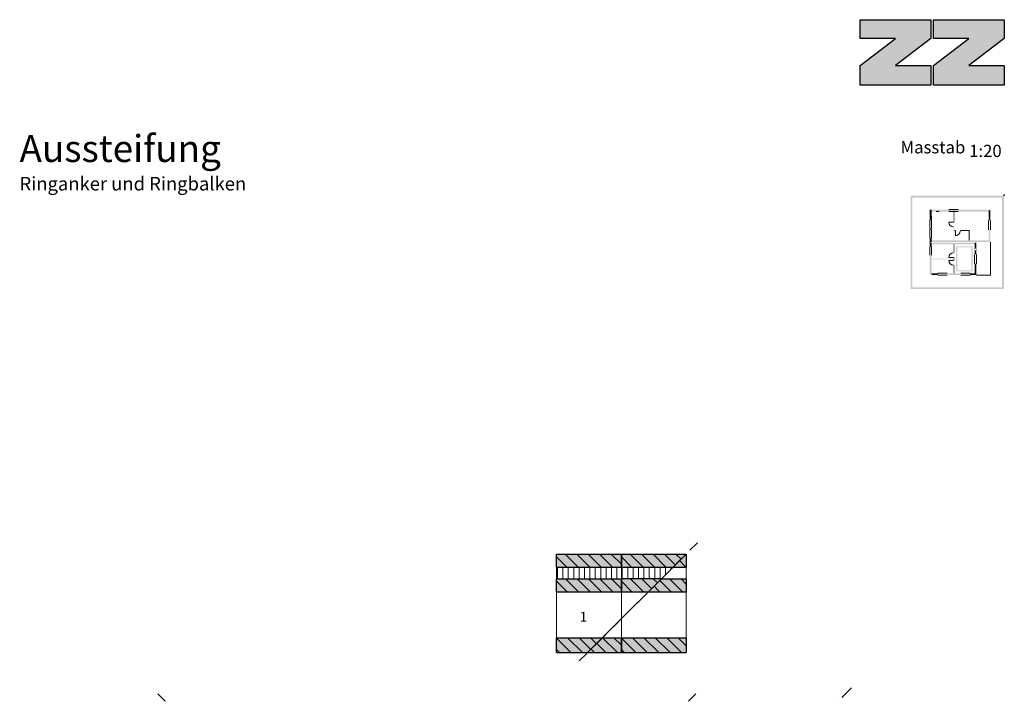
# Model space of a CAD drawing. Units: inches. Extents: x 18 to 200, y 7 to 287.
# Drawn here: x 18 to 200, y 161 to 287 of the extents above; entities that cross this region are included whole.
import ezdxf
from ezdxf.enums import TextEntityAlignment as Align

# ---------------------------------------------------------------- set-up
doc = ezdxf.new("R2018")
doc.units = ezdxf.units.IN
doc.header["$MEASUREMENT"] = 0
doc.layers.add('PDF_Schnitt', color=7, linetype='Continuous')
doc.styles.add('PDF Arial', font='arial.ttf')
doc.styles.get("Standard").update_dxf_attribs({"font": 'arial.ttf'})
doc.styles.add('Standard fett', font='arialbd.ttf')

# ---------------------------------------------------------------- blocks, each defined once
blk = doc.blocks.new('Porotherm_Blattkopf_DE')
at = {"true_color": 0xf15628, "transparency": 33554559}
h = blk.add_hatch(color=20, dxfattribs=at)
h.paths.add_polyline_path([(200, 287.09), (186.91, 287.09), (186.91, 283.63), (193.45, 283.63), (186.91, 278.6), (186.91, 274.96), (200, 274.96), (200, 278.6), (193.45, 278.6), (200, 283.63)], flags=0)
h.paths.add_polyline_path([(173.33, 283.63), (179.88, 283.63), (173.33, 278.6), (173.33, 274.96), (186.42, 274.96), (186.42, 278.6), (179.88, 278.6), (186.42, 283.63), (186.42, 287.09), (173.33, 287.09)], flags=0)
at = {"color": 20, "true_color": 0xf1582a}
for points in [[(173.33, 283.63), (173.33, 283.63), (179.87, 283.63), (179.87, 283.63), (179.87, 283.63), (173.33, 278.6), (173.33, 278.6), (173.33, 278.6), (173.33, 274.97), (173.33, 274.97), (173.33, 274.97), (186.41, 274.97), (186.41, 274.97), (186.41, 274.97), (186.41, 278.6), (186.41, 278.6), (186.41, 278.6), (179.87, 278.6), (179.87, 278.6), (179.87, 278.6), (186.41, 283.63), (186.41, 283.63), (186.41, 283.63), (186.41, 287.08), (186.41, 287.08), (186.41, 287.08), (173.33, 287.08), (173.33, 287.08), (173.33, 287.08), (173.33, 283.63), (173.33, 283.63)], [(199.98, 287.08), (199.98, 287.08), (186.9, 287.08), (186.9, 287.08), (186.9, 287.08), (186.9, 283.63), (186.9, 283.63), (186.9, 283.63), (193.44, 283.63), (193.44, 283.63), (193.44, 283.63), (186.9, 278.6), (186.9, 278.6), (186.9, 278.6), (186.9, 274.97), (186.9, 274.97), (186.9, 274.97), (199.98, 274.97), (199.98, 274.97), (199.98, 274.97), (199.98, 278.6), (199.98, 278.6), (199.98, 278.6), (193.44, 278.6), (193.44, 278.6), (193.44, 278.6), (199.98, 283.63), (199.98, 283.63), (199.98, 283.63), (199.98, 287.08), (199.98, 287.08)]]:
    blk.add_open_spline(points, degree=3, knots=[0, 0, 0, 0, 1, 1, 1, 2, 2, 2, 3, 3, 3, 4, 4, 4, 5, 5, 5, 6, 6, 6, 7, 7, 7, 8, 8, 8, 9, 9, 9, 10, 10, 10, 10], dxfattribs=at)
blk.add_point((200, 254.6))
at = {"insert": (180.79, 261.63), "char_height": 2.273, "attachment_point": 7, "style": 'PDF Arial'}
blk.add_mtext('Masstab', dxfattribs=at)
at = {"style": 'Standard fett'}
blk.add_attdef('Titel_1', (17.73, 260.74), '', height=5, dxfattribs=at)
for tag, p in [('Masstab', (193.5, 261.66)), ('DATUM', (17.73, 7.33))]:
    blk.add_attdef(tag, p, '', height=2.27)
at = {"lineweight": 30, "flags": 104}
blk.add_attdef('Titel_2', text='', height=5, dxfattribs=at).set_placement((17.73, 257.98), align=Align.TOP_LEFT)

msp = doc.modelspace()

# ---------------------------------------------------------------- hatches: boundary and pattern name
at = {"layer": 'PDF_Schnitt', "linetype": 'Continuous', "lineweight": 70, "transparency": 33554687}
h = msp.add_hatch(color=7, dxfattribs=at)
h.paths.add_polyline_path([(182.64, 254.52), (199.95, 254.52), (199.95, 237.22), (195.36, 237.22), (182.64, 237.22)])
h.paths.add_polyline_path([(195.36, 237.56), (182.99, 237.56), (182.99, 254.17), (199.6, 254.17), (199.6, 237.56)], flags=0)
h = msp.add_hatch(color=7, dxfattribs=at)
h.paths.add_polyline_path([(182.64, 254.52), (199.95, 254.52), (199.95, 237.22), (195.36, 237.22), (182.64, 237.22)])
h.paths.add_polyline_path([(195.36, 237.56), (182.99, 237.56), (182.99, 254.17), (199.6, 254.17), (199.6, 237.56)], flags=0)
at = {"layer": 'PDF_Schnitt', "linetype": 'Continuous', "lineweight": 13, "transparency": 33554687}
for points in [[(186.19, 251.93), (186.19, 251.58), (189.74, 251.58), (189.74, 251.93)], [(186.19, 251.93), (186.54, 251.93), (186.54, 249.96), (186.19, 249.96)], [(186.19, 251.93), (186.19, 251.58), (189.74, 251.58), (189.74, 251.93)], [(186.19, 251.93), (186.54, 251.93), (186.54, 249.96), (186.19, 249.96)], [(197.36, 251.58), (189.74, 251.58), (189.74, 251.93), (197.44, 251.93)], [(197.36, 251.58), (189.74, 251.58), (189.74, 251.93), (197.44, 251.93)], [(190.6, 251.58), (190.6, 249.6), (190.78, 249.6), (190.78, 251.58)], [(190.6, 251.58), (190.6, 249.6), (190.78, 249.6), (190.78, 251.58)], [(197.44, 249.93), (197.44, 251.93), (197.09, 251.71), (197.09, 249.93)], [(197.44, 249.93), (197.44, 251.93), (197.09, 251.71), (197.09, 249.93)], [(186.54, 248.23), (186.19, 248.23), (186.19, 248.47), (186.54, 248.47)], [(186.54, 248.23), (186.19, 248.23), (186.19, 248.47), (186.54, 248.47)], [(190.6, 248.73), (190.6, 246.26), (190.78, 246.26), (190.78, 248.73)], [(190.6, 248.73), (190.6, 246.26), (190.78, 246.26), (190.78, 248.73)], [(190.78, 247.97), (190.78, 248.15), (190.99, 248.15), (190.99, 247.97)], [(190.78, 247.97), (190.78, 248.15), (190.99, 248.15), (190.99, 247.97)], [(191.85, 248.15), (193.41, 248.15), (193.41, 247.97), (191.85, 247.97)], [(191.85, 248.15), (193.41, 248.15), (193.41, 247.97), (191.85, 247.97)], [(193.41, 248.15), (193.41, 246.26), (193.58, 246.26), (193.58, 248.15)], [(193.41, 248.15), (193.41, 246.26), (193.58, 246.26), (193.58, 248.15)], [(197.44, 248.2), (197.09, 248.2), (197.09, 245.91), (197.44, 245.91)], [(197.44, 248.2), (197.09, 248.2), (197.09, 245.91), (197.44, 245.91)], [(186.19, 245.91), (186.54, 245.91), (186.54, 246.74), (186.19, 246.74)], [(186.19, 245.91), (186.54, 245.91), (186.54, 246.74), (186.19, 246.74)], [(186.19, 245.91), (186.19, 246.26), (186.54, 246.26), (186.54, 245.91)], [(186.19, 245.91), (186.19, 246.26), (186.54, 246.26), (186.54, 245.91)], [(186.54, 245.91), (186.54, 246.26), (197.09, 246.26), (197.09, 245.91)], [(186.54, 245.91), (186.54, 246.26), (197.09, 246.26), (197.09, 245.91)], [(186.19, 244.99), (186.54, 244.99), (186.54, 245.82), (186.19, 245.82)], [(186.19, 244.99), (186.54, 244.99), (186.54, 245.82), (186.19, 245.82)], [(186.54, 245.48), (186.54, 245.82), (194.84, 245.82), (194.84, 245.48)], [(186.54, 245.48), (186.54, 245.82), (194.84, 245.82), (194.84, 245.48)], [(190.6, 243.95), (190.78, 243.95), (190.78, 245.48), (190.6, 245.48)], [(190.6, 243.95), (190.78, 243.95), (190.78, 245.48), (190.6, 245.48)], [(194.84, 245.82), (194.84, 244.71), (194.5, 244.71), (194.5, 245.82)], [(194.84, 245.82), (194.84, 244.71), (194.5, 244.71), (194.5, 245.82)], [(194.56, 244.37), (194.5, 244.37), (194.5, 244.71), (194.56, 244.71)], [(194.56, 244.37), (194.5, 244.37), (194.5, 244.71), (194.56, 244.71)], [(194.84, 244.37), (194.84, 243.65), (194.5, 243.65), (194.5, 244.37)], [(194.84, 244.37), (194.84, 243.65), (194.5, 243.65), (194.5, 244.37)], [(194.84, 244.37), (194.77, 244.37), (194.77, 244.71), (194.84, 244.71)], [(194.84, 244.37), (194.77, 244.37), (194.77, 244.71), (194.84, 244.71)], [(186.19, 239.8), (186.19, 243.51), (186.54, 243.51), (186.54, 239.8)], [(186.19, 239.8), (186.19, 243.51), (186.54, 243.51), (186.54, 239.8)], [(186.19, 242.7), (190.78, 242.7), (190.78, 242.88), (186.19, 242.88)], [(186.19, 242.7), (190.78, 242.7), (190.78, 242.88), (186.19, 242.88)], [(190.6, 242.52), (190.78, 242.52), (190.78, 243.09), (190.6, 243.09)], [(190.6, 242.52), (190.78, 242.52), (190.78, 243.09), (190.6, 243.09)], [(190.6, 240.15), (190.78, 240.15), (190.78, 241.66), (190.6, 241.66)], [(190.6, 240.15), (190.78, 240.15), (190.78, 241.66), (190.6, 241.66)], [(194.84, 240.15), (194.84, 241.92), (194.5, 241.92), (194.5, 240.15)], [(194.84, 240.15), (194.84, 241.92), (194.5, 241.92), (194.5, 240.15)], [(186.54, 239.8), (186.54, 240.15), (187.7, 240.15), (187.7, 239.8)], [(186.54, 239.8), (186.54, 240.15), (187.7, 240.15), (187.7, 239.8)], [(189.43, 239.8), (189.43, 240.15), (191.94, 240.15), (191.94, 239.8)], [(189.43, 239.8), (189.43, 240.15), (191.94, 240.15), (191.94, 239.8)], [(193.68, 239.8), (193.68, 240.15), (194.84, 240.15), (194.84, 239.8)], [(193.68, 239.8), (193.68, 240.15), (194.84, 240.15), (194.84, 239.8)]]:
    msp.add_hatch(color=7, dxfattribs=at).paths.add_polyline_path(points)
at = {"layer": 'PDF_Schnitt', "true_color": 0xf1582a, "transparency": 33554687}
h = msp.add_hatch(color=20, dxfattribs=at)
h.dxf.hatch_style = 1
h.paths.add_polyline_path([(194.12, 245.14), (191.09, 245.14), (191.09, 240.5), (194.12, 240.5)])
h.paths.add_polyline_path([(193.92, 244.94), (193.92, 240.7), (191.29, 240.7), (191.29, 244.94)], flags=16)
at = {"layer": 'PDF_Schnitt', "true_color": 0xfbcfc9, "transparency": 33554687}
for points in [[(129.13, 185.78), (117.13, 185.78), (117.13, 188.18), (129.13, 188.18)], [(138.73, 185.78), (129.13, 185.78), (129.13, 188.18), (141.13, 188.18)], [(129.13, 181.18), (117.13, 181.18), (117.13, 183.58), (129.13, 183.58)], [(134.13, 181.18), (129.13, 181.18), (129.13, 183.58), (136.53, 183.58)], [(141.13, 181.18), (134.13, 181.18), (136.53, 183.58), (141.13, 183.58)], [(122.88, 169.93), (117.13, 169.93), (117.13, 172.68), (125.63, 172.68)], [(129.13, 169.93), (122.88, 169.93), (125.63, 172.68), (129.13, 172.68)], [(141.13, 169.93), (129.13, 169.93), (129.13, 172.68), (141.13, 172.68)]]:
    msp.add_hatch(color=254, dxfattribs=at).paths.add_polyline_path(points)

# ---------------------------------------------------------------- linework, layer by layer
at = {"layer": 'PDF_Schnitt', "color": 7, "linetype": 'Continuous', "lineweight": 13}
for p, q in [((187.92, 251.58), (187.4, 251.58)), ((187.92, 251.58), (187.4, 251.58)), ((189.74, 251.93), (191.47, 251.93)), ((189.74, 251.93), (191.47, 251.93)), ((191.47, 251.58), (189.74, 251.58)), ((191.47, 251.58), (189.74, 251.58)), ((186.19, 249.96), (186.19, 248.47)), ((186.19, 249.96), (186.19, 248.47)), ((186.54, 250.09), (186.54, 250.72)), ((186.54, 250.09), (186.54, 250.72)), ((186.54, 248.47), (186.54, 249.96)), ((186.54, 248.47), (186.54, 249.96)), ((197.09, 249.93), (197.09, 248.2)), ((197.09, 249.93), (197.09, 248.2)), ((197.44, 248.2), (197.44, 249.93)), ((197.44, 248.2), (197.44, 249.93)), ((186.19, 248.23), (186.19, 246.74)), ((186.19, 248.23), (186.19, 246.74)), ((186.54, 246.74), (186.54, 248.23)), ((186.54, 246.74), (186.54, 248.23)), ((190.6, 249.6), (189.74, 249.6)), ((190.6, 249.6), (189.74, 249.6)), ((190.99, 247.97), (190.99, 247.11)), ((190.99, 247.97), (190.99, 247.11)), ((186.19, 245.82), (186.19, 245.91)), ((186.19, 245.82), (186.19, 245.91)), ((186.19, 244.99), (186.19, 243.51)), ((186.19, 244.99), (186.19, 243.51)), ((186.54, 243.51), (186.54, 244.99)), ((186.54, 243.51), (186.54, 244.99)), ((197.44, 245.91), (197.44, 239.8)), ((197.44, 245.91), (197.44, 245.82)), ((197.44, 245.91), (197.44, 239.8)), ((197.44, 245.91), (197.44, 245.82)), ((190.6, 243.09), (189.74, 243.09)), ((190.6, 243.09), (189.74, 243.09)), ((190.6, 242.52), (189.74, 242.52)), ((190.6, 242.52), (189.74, 242.52)), ((194.5, 241.92), (194.5, 243.65)), ((194.5, 241.92), (194.5, 243.65)), ((194.84, 243.65), (194.84, 241.92)), ((194.84, 243.65), (194.84, 241.92)), ((187.7, 240.15), (189.43, 240.15)), ((187.7, 240.15), (189.43, 240.15)), ((189.43, 239.8), (187.7, 239.8)), ((189.43, 239.8), (187.7, 239.8)), ((191.94, 240.15), (193.68, 240.15)), ((191.94, 240.15), (193.68, 240.15)), ((193.68, 239.8), (191.94, 239.8)), ((193.68, 239.8), (191.94, 239.8)), ((197.44, 239.8), (194.84, 239.8)), ((197.44, 239.8), (194.84, 239.8))]:
    msp.add_line(p, q, dxfattribs=at)
at = {"layer": 'PDF_Schnitt', "lineweight": 30}
for points in [[(143.2, 190.25), (141.81, 188.87)], [(117.13, 185.78), (117.13, 188.18), (129.13, 188.18)], [(129.13, 188.18), (129.13, 185.78), (129.13, 188.18), (141.13, 188.18)], [(141.11, 188.16), (141.11, 188.16)], [(141.13, 188.18), (141.13, 185.78)], [(140.4, 187.46), (138.28, 185.33)], [(117.13, 185.78), (129.13, 185.78)], [(129.13, 185.78), (138.73, 185.78)], [(137.57, 184.63), (137.57, 184.63)], [(138.73, 185.78), (141.13, 185.78)], [(117.13, 181.18), (117.13, 183.58), (129.13, 183.58)], [(136.53, 183.58), (129.13, 183.58), (129.13, 181.18), (129.13, 183.58)], [(136.86, 183.92), (134.74, 181.8)], [(136.53, 183.58), (141.13, 183.58)], [(141.13, 183.58), (141.13, 181.18)], [(117.13, 181.18), (129.13, 181.18)], [(129.13, 181.18), (134.13, 181.18)], [(134.04, 181.09), (134.04, 181.09)], [(134.13, 181.18), (141.13, 181.18)], [(133.33, 180.38), (131.21, 178.26)], [(129.79, 176.85), (127.67, 174.73)], [(130.5, 177.56), (130.5, 177.56)], [(126.26, 173.31), (124.14, 171.19)], [(126.96, 174.02), (126.96, 174.02)], [(117.13, 169.93), (117.13, 172.68), (125.63, 172.68)], [(125.63, 172.68), (129.13, 172.68)], [(129.13, 169.93), (129.13, 172.68), (129.13, 169.93), (129.13, 172.68), (141.13, 172.68)], [(141.13, 172.68), (141.13, 169.93)], [(117.13, 169.93), (122.88, 169.93)], [(122.72, 169.78), (121.34, 168.4)], [(122.88, 169.93), (129.13, 169.93)], [(123.43, 170.48), (123.43, 170.48)], [(129.13, 169.93), (141.13, 169.93)], [(43.33, 162.3), (44.71, 160.92)], [(141.55, 160.92), (142.93, 162.3)], [(171.7, 163.39), (169.95, 161.64)], [(169.24, 160.93), (169.24, 160.93)]]:
    msp.add_lwpolyline(points, dxfattribs=at)
at = {"layer": 'PDF_Schnitt', "lineweight": 9}
for points in [[(118.74, 188.18), (121.14, 185.78)], [(120.86, 188.18), (123.26, 185.78)], [(141.13, 188.18), (122.88, 169.93)], [(122.98, 188.18), (125.38, 185.78)], [(125.1, 188.18), (127.5, 185.78)], [(127.22, 188.18), (129.13, 186.28)], [(130.74, 188.18), (133.14, 185.78)], [(132.86, 188.18), (135.26, 185.78)], [(134.98, 188.18), (137.38, 185.78)], [(137.1, 188.18), (139.11, 186.17)], [(139.22, 188.18), (140.17, 187.23)], [(141.13, 187.85), (140.96, 188.02)], [(119.01, 185.78), (117.13, 187.67)], [(131.01, 185.78), (129.13, 187.67)], [(138.95, 185.78), (138.84, 185.9)], [(141.07, 185.78), (139.9, 186.96)], [(117.13, 183.58), (117.13, 185.78)], [(117.3, 183.58), (117.3, 185.78)], [(118.3, 183.58), (118.3, 185.78)], [(119.3, 183.58), (119.3, 185.78)], [(120.3, 183.58), (120.3, 185.78)], [(121.3, 183.58), (121.3, 185.78)], [(122.3, 183.58), (122.3, 185.78)], [(123.3, 183.58), (123.3, 185.78)], [(124.3, 183.58), (124.3, 185.78)], [(125.3, 183.58), (125.3, 185.78)], [(126.3, 183.58), (126.3, 185.78)], [(127.3, 183.58), (127.3, 185.78)], [(128.3, 183.58), (128.3, 185.78)], [(129.3, 183.58), (129.3, 185.78)], [(130.3, 183.58), (130.3, 185.78)], [(131.3, 183.58), (131.3, 185.78)], [(132.3, 183.58), (132.3, 185.78)], [(133.3, 183.58), (133.3, 185.78)], [(134.3, 183.58), (134.3, 185.78)], [(135.3, 183.58), (135.3, 185.78)], [(136.3, 183.58), (136.3, 185.78)], [(137.3, 184.36), (137.3, 185.78)], [(138.3, 185.36), (138.3, 185.78)], [(141.13, 185.78), (141.13, 183.58)], [(119.08, 181.18), (117.13, 183.14)], [(118.8, 183.58), (121.2, 181.18)], [(120.92, 183.58), (123.32, 181.18)], [(123.04, 183.58), (125.44, 181.18)], [(125.16, 183.58), (127.56, 181.18)], [(127.29, 183.58), (129.13, 181.74)], [(131.08, 181.18), (129.13, 183.14)], [(130.8, 183.58), (133.2, 181.18)], [(134.72, 181.78), (132.92, 183.58)], [(135.79, 182.84), (135.04, 183.58)], [(136.23, 183.28), (138.33, 181.18)], [(140.45, 181.18), (138.05, 183.58)], [(141.13, 182.63), (140.17, 183.58)], [(117.13, 181.18), (117.13, 172.68)], [(129.13, 176.18), (129.13, 181.18)], [(129.13, 181.18), (129.13, 176.18)], [(135.17, 182.22), (136.2, 181.18)], [(141.13, 181.18), (141.13, 172.68)], [(129.13, 172.68), (129.13, 176.18)], [(119.8, 169.93), (117.13, 172.6)], [(121.92, 169.93), (119.17, 172.68)], [(123.46, 170.52), (121.29, 172.68)], [(124.52, 171.58), (123.41, 172.68)], [(124.57, 171.63), (126.26, 169.93)], [(125.58, 172.64), (125.53, 172.68)], [(125.63, 172.68), (128.38, 169.93)], [(127.75, 172.68), (129.13, 171.31)], [(129.13, 172.6), (131.79, 169.93)], [(133.92, 169.93), (131.17, 172.68)], [(136.04, 169.93), (133.29, 172.68)], [(138.16, 169.93), (135.41, 172.68)], [(140.28, 169.93), (137.53, 172.68)], [(139.65, 172.68), (141.13, 171.21)], [(117.68, 169.93), (117.13, 170.48)], [(123.51, 170.57), (124.14, 169.93)], [(129.13, 170.48), (129.67, 169.93)]]:
    msp.add_lwpolyline(points, dxfattribs=at)
for points in [[(129.13, 183.58), (129.13, 185.78)], [(129.13, 172.68), (129.13, 176.18)]]:
    msp.add_lwpolyline(points, close=True, dxfattribs=at)
at = {"layer": 'PDF_Schnitt', "color": 7, "linetype": 'Continuous', "lineweight": 13}
for centre, start, end in [((190.6, 249.6), 180, 270), ((190.6, 249.6), 180, 270), ((190.99, 247.97), 270, 0), ((190.99, 247.97), 270, 0), ((190.6, 243.09), 90, 180), ((190.6, 243.09), 90, 180), ((190.6, 242.52), 180, 270), ((190.6, 242.52), 180, 270)]:
    msp.add_arc(centre, 0.865, start, end, dxfattribs=at)
at = {"layer": 'PDF_Schnitt', "color": 254, "true_color": 0xfbcfc9, "transparency": 33554559}
msp.add_solid([(141.13, 185.78), (138.73, 185.78), (141.13, 188.18)], dxfattribs=at)

# ---------------------------------------------------------------- block references
ref = msp.add_blockref('Porotherm_Blattkopf_DE', (0, 0))
ref.add_attrib('Titel_1', 'Aussteifung', (17.73, 260.74), dxfattribs={"height": 5, "style": 'Standard fett'})
lines = msp.add_mtext('Ringanker und Ringbalken', dxfattribs={"insert": (17.73, 257.98), "char_height": 2.5, "attachment_point": 1})
ref.add_attrib('Titel_2', '', (17.73, 257.98), dxfattribs={"flags": 104}).embed_mtext(lines)
ref.add_attrib('Masstab', '1:20', (193.5, 261.66), dxfattribs={"height": 2.27})

# ---------------------------------------------------------------- texts
at = {"layer": 'PDF_Schnitt', "insert": (121.42, 175.1), "char_height": 1.82, "attachment_point": 7, "style": 'PDF Arial'}
msp.add_mtext('1', dxfattribs=at)

doc.saveas('drawing.dxf')
